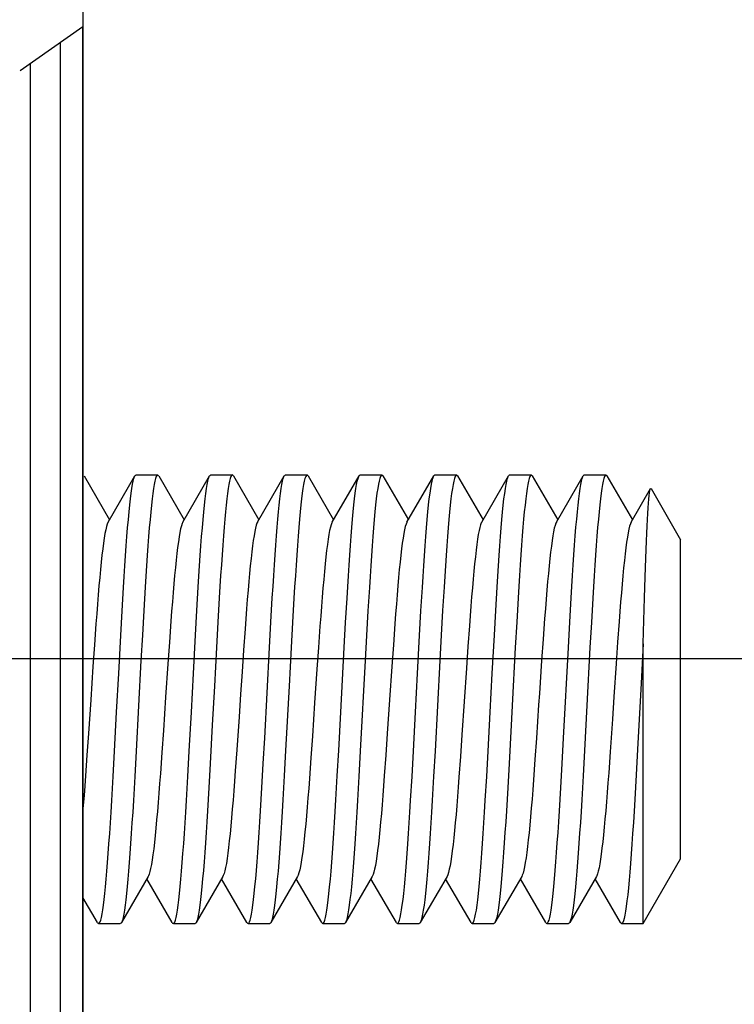
# Model space of a CAD drawing. Extents: x 3316 to 7223, y 5188 to 14950.
# Drawn here: x 5319 to 5329, y 12981 to 12994 of the extents above; entities that cross this region are included whole.
import ezdxf

# ---------------------------------------------------------------- set-up
doc = ezdxf.new("R2010")
doc.units = 0
doc.header["$LTSCALE"] = 20
doc.header["$MEASUREMENT"] = 0
doc.layers.get('0').update_dxf_attribs({"linetype": 'CONTINUOUS'})

# ---------------------------------------------------------------- blocks, each defined once
blk = doc.blocks.new('kåpa')
blk.add_line((-1363.705, -67.555), (249.284, -67.555))

msp = doc.modelspace()

# ---------------------------------------------------------------- linework, layer by layer
for p, q in [((5320.057, 12329.501), (5320.057, 13081.893)), ((5319.213, 12993.572), (5320.053, 12994.16)), ((5320.056, 12782.812), (5320.053, 12994.16)), ((5319.755, 12782.274), (5319.753, 12993.95)), ((5319.355, 12781.556), (5319.352, 12993.669)), ((5320.068, 12988.138), (5320.409, 12987.55)), ((5320.391, 12987.519), (5320.75, 12988.138)), ((5320.719, 12988.026), (5320.728, 12988.07)), ((5320.728, 12988.07), (5320.737, 12988.105)), ((5320.737, 12988.105), (5320.746, 12988.13)), ((5320.746, 12988.13), (5320.75, 12988.138)), ((5320.75, 12988.138), (5320.755, 12988.146)), ((5320.755, 12988.146), (5320.765, 12988.151)), ((5320.765, 12988.151), (5321.055, 12988.151)), ((5321.018, 12988.068), (5321.008, 12988.023)), ((5321.027, 12988.104), (5321.018, 12988.068)), ((5321.036, 12988.129), (5321.027, 12988.104)), ((5321.045, 12988.145), (5321.036, 12988.129)), ((5321.055, 12988.151), (5321.045, 12988.145)), ((5321.064, 12988.146), (5321.055, 12988.151)), ((5321.07, 12988.138), (5321.064, 12988.146)), ((5321.07, 12988.138), (5321.411, 12987.55)), ((5321.392, 12987.519), (5321.752, 12988.138)), ((5321.72, 12988.023), (5321.729, 12988.068)), ((5321.729, 12988.068), (5321.738, 12988.104)), ((5321.738, 12988.104), (5321.747, 12988.129)), ((5321.747, 12988.129), (5321.752, 12988.138)), ((5321.752, 12988.138), (5321.757, 12988.145)), ((5321.757, 12988.145), (5321.766, 12988.151)), ((5321.766, 12988.151), (5322.057, 12988.151)), ((5322.019, 12988.068), (5322.01, 12988.023)), ((5322.029, 12988.104), (5322.019, 12988.068)), ((5322.038, 12988.13), (5322.029, 12988.104)), ((5322.047, 12988.145), (5322.038, 12988.13)), ((5322.057, 12988.151), (5322.047, 12988.145)), ((5322.066, 12988.145), (5322.057, 12988.151)), ((5322.071, 12988.138), (5322.066, 12988.145)), ((5322.071, 12988.138), (5322.412, 12987.55)), ((5322.394, 12987.519), (5322.753, 12988.138)), ((5322.721, 12988.023), (5322.731, 12988.068)), ((5322.731, 12988.068), (5322.74, 12988.104)), ((5322.74, 12988.104), (5322.749, 12988.13)), ((5322.749, 12988.13), (5322.753, 12988.138)), ((5322.753, 12988.138), (5322.759, 12988.145)), ((5322.759, 12988.145), (5322.768, 12988.151)), ((5322.768, 12988.151), (5323.058, 12988.151)), ((5323.021, 12988.07), (5323.012, 12988.025)), ((5323.03, 12988.105), (5323.021, 12988.07)), ((5323.04, 12988.13), (5323.03, 12988.105)), ((5323.049, 12988.146), (5323.04, 12988.13)), ((5323.058, 12988.151), (5323.049, 12988.146)), ((5323.068, 12988.145), (5323.058, 12988.151)), ((5323.073, 12988.138), (5323.068, 12988.145)), ((5323.073, 12988.138), (5323.414, 12987.55)), ((5323.396, 12987.519), (5323.755, 12988.138)), ((5323.723, 12988.025), (5323.732, 12988.07)), ((5323.732, 12988.07), (5323.742, 12988.105)), ((5323.742, 12988.105), (5323.751, 12988.13)), ((5323.751, 12988.13), (5323.755, 12988.138)), ((5323.755, 12988.138), (5323.76, 12988.146)), ((5323.76, 12988.146), (5323.77, 12988.151)), ((5323.77, 12988.151), (5324.06, 12988.151)), ((5324.023, 12988.07), (5324.014, 12988.026)), ((5324.032, 12988.105), (5324.023, 12988.07)), ((5324.041, 12988.13), (5324.032, 12988.105)), ((5324.051, 12988.146), (5324.041, 12988.13)), ((5324.06, 12988.151), (5324.051, 12988.146)), ((5324.069, 12988.146), (5324.06, 12988.151)), ((5324.074, 12988.138), (5324.069, 12988.146)), ((5324.074, 12988.138), (5324.416, 12987.55)), ((5324.397, 12987.519), (5324.757, 12988.138)), ((5324.725, 12988.026), (5324.734, 12988.07)), ((5324.734, 12988.07), (5324.743, 12988.105)), ((5324.743, 12988.105), (5324.753, 12988.13)), ((5324.753, 12988.13), (5324.757, 12988.138)), ((5324.757, 12988.138), (5324.762, 12988.146)), ((5324.762, 12988.146), (5324.771, 12988.151)), ((5324.771, 12988.151), (5325.061, 12988.151)), ((5325.024, 12988.068), (5325.015, 12988.023)), ((5325.033, 12988.104), (5325.024, 12988.068)), ((5325.043, 12988.13), (5325.033, 12988.104)), ((5325.052, 12988.145), (5325.043, 12988.13)), ((5325.061, 12988.151), (5325.052, 12988.145)), ((5325.071, 12988.146), (5325.061, 12988.151)), ((5325.076, 12988.138), (5325.071, 12988.146)), ((5325.076, 12988.138), (5325.417, 12987.55)), ((5325.399, 12987.519), (5325.758, 12988.138)), ((5325.726, 12988.023), (5325.735, 12988.068)), ((5325.735, 12988.068), (5325.745, 12988.104)), ((5325.745, 12988.104), (5325.754, 12988.13)), ((5325.754, 12988.13), (5325.758, 12988.138)), ((5325.758, 12988.138), (5325.763, 12988.145)), ((5325.763, 12988.145), (5325.773, 12988.151)), ((5325.773, 12988.151), (5326.063, 12988.151)), ((5326.026, 12988.068), (5326.017, 12988.023)), ((5326.035, 12988.104), (5326.026, 12988.068)), ((5326.044, 12988.13), (5326.035, 12988.104)), ((5326.054, 12988.145), (5326.044, 12988.13)), ((5326.063, 12988.151), (5326.054, 12988.145)), ((5326.073, 12988.145), (5326.063, 12988.151)), ((5326.078, 12988.138), (5326.073, 12988.145)), ((5326.078, 12988.138), (5326.419, 12987.55)), ((5326.4, 12987.519), (5326.76, 12988.138)), ((5326.728, 12988.023), (5326.737, 12988.068)), ((5326.737, 12988.068), (5326.746, 12988.104)), ((5326.746, 12988.104), (5326.756, 12988.13)), ((5326.756, 12988.13), (5326.76, 12988.138)), ((5326.76, 12988.138), (5326.765, 12988.145)), ((5326.765, 12988.145), (5326.774, 12988.151)), ((5326.774, 12988.151), (5327.065, 12988.151)), ((5327.028, 12988.07), (5327.018, 12988.025)), ((5327.037, 12988.105), (5327.028, 12988.07)), ((5327.046, 12988.13), (5327.037, 12988.105)), ((5327.056, 12988.146), (5327.046, 12988.13)), ((5327.065, 12988.151), (5327.056, 12988.146)), ((5327.074, 12988.145), (5327.065, 12988.151)), ((5327.079, 12988.138), (5327.074, 12988.145)), ((5327.079, 12988.138), (5327.42, 12987.55)), ((5320.7, 12987.907), (5320.709, 12987.971)), ((5320.709, 12987.971), (5320.719, 12988.026)), ((5320.999, 12987.968), (5320.99, 12987.904)), ((5321.008, 12988.023), (5320.999, 12987.968)), ((5321.701, 12987.904), (5321.711, 12987.968)), ((5321.711, 12987.968), (5321.72, 12988.023)), ((5322.001, 12987.968), (5321.992, 12987.904)), ((5322.01, 12988.023), (5322.001, 12987.968)), ((5322.703, 12987.904), (5322.712, 12987.968)), ((5322.712, 12987.968), (5322.721, 12988.023)), ((5323.003, 12987.971), (5322.994, 12987.906)), ((5323.012, 12988.025), (5323.003, 12987.971)), ((5323.705, 12987.906), (5323.714, 12987.971)), ((5323.714, 12987.971), (5323.723, 12988.025)), ((5324.005, 12987.971), (5323.995, 12987.907)), ((5324.014, 12988.026), (5324.005, 12987.971)), ((5324.707, 12987.907), (5324.716, 12987.971)), ((5324.716, 12987.971), (5324.725, 12988.026)), ((5325.006, 12987.968), (5324.996, 12987.904)), ((5325.015, 12988.023), (5325.006, 12987.968)), ((5325.708, 12987.904), (5325.717, 12987.968)), ((5325.717, 12987.968), (5325.726, 12988.023)), ((5326.007, 12987.968), (5325.998, 12987.904)), ((5326.017, 12988.023), (5326.007, 12987.968)), ((5326.709, 12987.904), (5326.719, 12987.968)), ((5326.719, 12987.968), (5326.728, 12988.023)), ((5327.009, 12987.971), (5327, 12987.907)), ((5327.018, 12988.025), (5327.009, 12987.971)), ((5327.402, 12987.519), (5327.663, 12987.968)), ((5327.65, 12987.911), (5327.655, 12987.94)), ((5327.655, 12987.94), (5327.659, 12987.959)), ((5327.659, 12987.959), (5327.663, 12987.968)), ((5327.663, 12987.968), (5327.664, 12987.97)), ((5327.664, 12987.97), (5327.669, 12987.971)), ((5327.669, 12987.971), (5327.671, 12987.968)), ((5327.671, 12987.968), (5328.066, 12987.283)), ((5320.681, 12987.749), (5320.691, 12987.833)), ((5320.691, 12987.833), (5320.7, 12987.907)), ((5320.981, 12987.83), (5320.971, 12987.747)), ((5320.99, 12987.904), (5320.981, 12987.83)), ((5321.683, 12987.747), (5321.692, 12987.83)), ((5321.692, 12987.83), (5321.701, 12987.904)), ((5321.982, 12987.83), (5321.973, 12987.748)), ((5321.992, 12987.904), (5321.982, 12987.83)), ((5322.684, 12987.748), (5322.694, 12987.83)), ((5322.694, 12987.83), (5322.703, 12987.904)), ((5322.984, 12987.833), (5322.975, 12987.75)), ((5322.994, 12987.906), (5322.984, 12987.833)), ((5323.686, 12987.75), (5323.696, 12987.833)), ((5323.696, 12987.833), (5323.705, 12987.906)), ((5323.986, 12987.833), (5323.977, 12987.749)), ((5323.995, 12987.907), (5323.986, 12987.833)), ((5324.688, 12987.749), (5324.697, 12987.833)), ((5324.697, 12987.833), (5324.707, 12987.907)), ((5324.987, 12987.83), (5324.978, 12987.747)), ((5324.996, 12987.904), (5324.987, 12987.83)), ((5325.689, 12987.747), (5325.698, 12987.83)), ((5325.698, 12987.83), (5325.708, 12987.904)), ((5325.989, 12987.83), (5325.98, 12987.748)), ((5325.998, 12987.904), (5325.989, 12987.83)), ((5326.691, 12987.748), (5326.7, 12987.83)), ((5326.7, 12987.83), (5326.709, 12987.904)), ((5326.991, 12987.833), (5326.982, 12987.75)), ((5327, 12987.907), (5326.991, 12987.833)), ((5327.637, 12987.773), (5327.642, 12987.828)), ((5327.642, 12987.828), (5327.646, 12987.874)), ((5327.646, 12987.874), (5327.65, 12987.911)), ((5320.672, 12987.656), (5320.681, 12987.749)), ((5320.971, 12987.747), (5320.962, 12987.654)), ((5321.673, 12987.654), (5321.683, 12987.747)), ((5321.973, 12987.748), (5321.964, 12987.657)), ((5322.675, 12987.657), (5322.684, 12987.748)), ((5322.975, 12987.75), (5322.966, 12987.658)), ((5323.677, 12987.658), (5323.686, 12987.75)), ((5323.977, 12987.749), (5323.967, 12987.656)), ((5324.678, 12987.656), (5324.688, 12987.749)), ((5324.978, 12987.747), (5324.969, 12987.654)), ((5325.68, 12987.654), (5325.689, 12987.747)), ((5325.98, 12987.748), (5325.97, 12987.657)), ((5326.682, 12987.657), (5326.691, 12987.748)), ((5326.982, 12987.75), (5326.972, 12987.658)), ((5327.628, 12987.636), (5327.633, 12987.709)), ((5327.633, 12987.709), (5327.637, 12987.773)), ((5320.653, 12987.444), (5320.663, 12987.554)), ((5320.663, 12987.554), (5320.672, 12987.656)), ((5320.953, 12987.553), (5320.943, 12987.443)), ((5320.962, 12987.654), (5320.953, 12987.553)), ((5321.655, 12987.443), (5321.664, 12987.553)), ((5321.664, 12987.553), (5321.673, 12987.654)), ((5321.955, 12987.557), (5321.946, 12987.45)), ((5321.964, 12987.657), (5321.955, 12987.557)), ((5322.657, 12987.45), (5322.666, 12987.557)), ((5322.666, 12987.557), (5322.675, 12987.657)), ((5322.956, 12987.557), (5322.947, 12987.448)), ((5322.966, 12987.658), (5322.956, 12987.557)), ((5323.658, 12987.448), (5323.668, 12987.557)), ((5323.668, 12987.557), (5323.677, 12987.658)), ((5323.958, 12987.554), (5323.948, 12987.444)), ((5323.967, 12987.656), (5323.958, 12987.554)), ((5324.66, 12987.444), (5324.669, 12987.554)), ((5324.669, 12987.554), (5324.678, 12987.656)), ((5324.959, 12987.553), (5324.95, 12987.443)), ((5324.969, 12987.654), (5324.959, 12987.553)), ((5325.661, 12987.443), (5325.67, 12987.553)), ((5325.67, 12987.553), (5325.68, 12987.654)), ((5325.961, 12987.557), (5325.952, 12987.45)), ((5325.97, 12987.657), (5325.961, 12987.557)), ((5326.663, 12987.45), (5326.673, 12987.557)), ((5326.673, 12987.557), (5326.682, 12987.657)), ((5326.963, 12987.557), (5326.953, 12987.448)), ((5326.972, 12987.658), (5326.963, 12987.557)), ((5327.619, 12987.466), (5327.624, 12987.555)), ((5327.624, 12987.555), (5327.628, 12987.636)), ((5320.359, 12987.417), (5320.349, 12987.366)), ((5320.369, 12987.459), (5320.359, 12987.417)), ((5320.379, 12987.492), (5320.369, 12987.459)), ((5320.389, 12987.516), (5320.379, 12987.492)), ((5320.391, 12987.519), (5320.389, 12987.516)), ((5320.644, 12987.326), (5320.653, 12987.444)), ((5320.943, 12987.443), (5320.934, 12987.326)), ((5321.363, 12987.428), (5321.353, 12987.38)), ((5321.373, 12987.468), (5321.363, 12987.428)), ((5321.383, 12987.499), (5321.373, 12987.468)), ((5321.392, 12987.519), (5321.383, 12987.499)), ((5321.645, 12987.326), (5321.655, 12987.443)), ((5321.946, 12987.45), (5321.936, 12987.335)), ((5322.367, 12987.439), (5322.357, 12987.393)), ((5322.377, 12987.477), (5322.367, 12987.439)), ((5322.387, 12987.505), (5322.377, 12987.477)), ((5322.394, 12987.519), (5322.387, 12987.505)), ((5322.648, 12987.335), (5322.657, 12987.45)), ((5322.947, 12987.448), (5322.938, 12987.331)), ((5323.361, 12987.405), (5323.351, 12987.352)), ((5323.371, 12987.45), (5323.361, 12987.405)), ((5323.381, 12987.485), (5323.371, 12987.45)), ((5323.391, 12987.511), (5323.381, 12987.485)), ((5323.396, 12987.519), (5323.391, 12987.511)), ((5323.649, 12987.331), (5323.658, 12987.448)), ((5323.948, 12987.444), (5323.939, 12987.326)), ((5324.365, 12987.417), (5324.355, 12987.366)), ((5324.375, 12987.459), (5324.365, 12987.417)), ((5324.385, 12987.492), (5324.375, 12987.459)), ((5324.395, 12987.516), (5324.385, 12987.492)), ((5324.397, 12987.519), (5324.395, 12987.516)), ((5324.65, 12987.326), (5324.66, 12987.444)), ((5324.95, 12987.443), (5324.941, 12987.326)), ((5325.364, 12987.405), (5325.354, 12987.352)), ((5325.374, 12987.449), (5325.364, 12987.405)), ((5325.384, 12987.484), (5325.374, 12987.449)), ((5325.394, 12987.51), (5325.384, 12987.484)), ((5325.399, 12987.519), (5325.394, 12987.51)), ((5325.652, 12987.326), (5325.661, 12987.443)), ((5325.952, 12987.45), (5325.943, 12987.335)), ((5326.373, 12987.437), (5326.363, 12987.391)), ((5326.383, 12987.475), (5326.373, 12987.437)), ((5326.393, 12987.504), (5326.383, 12987.475)), ((5326.4, 12987.519), (5326.393, 12987.504)), ((5326.654, 12987.335), (5326.663, 12987.45)), ((5326.953, 12987.448), (5326.944, 12987.331)), ((5327.372, 12987.425), (5327.362, 12987.376)), ((5327.382, 12987.465), (5327.372, 12987.425)), ((5327.392, 12987.496), (5327.382, 12987.465)), ((5327.402, 12987.519), (5327.392, 12987.496)), ((5327.615, 12987.369), (5327.619, 12987.466)), ((5320.339, 12987.306), (5320.329, 12987.238)), ((5320.349, 12987.366), (5320.339, 12987.306)), ((5320.634, 12987.201), (5320.644, 12987.326)), ((5320.934, 12987.326), (5320.925, 12987.202)), ((5321.343, 12987.322), (5321.333, 12987.256)), ((5321.353, 12987.38), (5321.343, 12987.322)), ((5321.636, 12987.202), (5321.645, 12987.326)), ((5321.936, 12987.335), (5321.927, 12987.212)), ((5322.337, 12987.273), (5322.327, 12987.2)), ((5322.347, 12987.337), (5322.337, 12987.273)), ((5322.357, 12987.393), (5322.347, 12987.337)), ((5322.638, 12987.212), (5322.648, 12987.335)), ((5322.938, 12987.331), (5322.928, 12987.207)), ((5323.341, 12987.29), (5323.331, 12987.219)), ((5323.351, 12987.352), (5323.341, 12987.29)), ((5323.64, 12987.207), (5323.649, 12987.331)), ((5323.939, 12987.326), (5323.93, 12987.201)), ((5324.345, 12987.306), (5324.335, 12987.238)), ((5324.355, 12987.366), (5324.345, 12987.306)), ((5324.641, 12987.201), (5324.65, 12987.326)), ((5324.941, 12987.326), (5324.931, 12987.202)), ((5325.344, 12987.29), (5325.334, 12987.22)), ((5325.354, 12987.352), (5325.344, 12987.29)), ((5325.643, 12987.202), (5325.652, 12987.326)), ((5325.943, 12987.335), (5325.934, 12987.212)), ((5326.343, 12987.271), (5326.333, 12987.198)), ((5326.353, 12987.335), (5326.343, 12987.271)), ((5326.363, 12987.391), (5326.353, 12987.335)), ((5326.645, 12987.212), (5326.654, 12987.335)), ((5326.944, 12987.331), (5326.935, 12987.207)), ((5327.352, 12987.318), (5327.342, 12987.251)), ((5327.362, 12987.376), (5327.352, 12987.318)), ((5327.61, 12987.264), (5327.615, 12987.369)), ((5328.066, 12983.008), (5328.066, 12987.283)), ((5320.319, 12987.161), (5320.309, 12987.076)), ((5320.329, 12987.238), (5320.319, 12987.161)), ((5320.625, 12987.069), (5320.634, 12987.201)), ((5320.925, 12987.202), (5320.915, 12987.071)), ((5321.323, 12987.181), (5321.313, 12987.098)), ((5321.333, 12987.256), (5321.323, 12987.181)), ((5321.627, 12987.071), (5321.636, 12987.202)), ((5321.927, 12987.212), (5321.918, 12987.083)), ((5322.327, 12987.2), (5322.317, 12987.119)), ((5322.629, 12987.083), (5322.638, 12987.212)), ((5322.928, 12987.207), (5322.919, 12987.077)), ((5323.321, 12987.14), (5323.311, 12987.054)), ((5323.331, 12987.219), (5323.321, 12987.14)), ((5323.63, 12987.077), (5323.64, 12987.207)), ((5323.93, 12987.201), (5323.92, 12987.069)), ((5324.325, 12987.161), (5324.315, 12987.076)), ((5324.335, 12987.238), (5324.325, 12987.161)), ((5324.632, 12987.069), (5324.641, 12987.201)), ((5324.931, 12987.202), (5324.922, 12987.071)), ((5325.324, 12987.142), (5325.314, 12987.056)), ((5325.334, 12987.22), (5325.324, 12987.142)), ((5325.633, 12987.071), (5325.643, 12987.202)), ((5325.934, 12987.212), (5325.924, 12987.083)), ((5326.333, 12987.198), (5326.323, 12987.118)), ((5326.636, 12987.083), (5326.645, 12987.212)), ((5326.935, 12987.207), (5326.926, 12987.077)), ((5327.332, 12987.176), (5327.322, 12987.093)), ((5327.342, 12987.251), (5327.332, 12987.176)), ((5327.601, 12987.035), (5327.61, 12987.264)), ((5320.309, 12987.076), (5320.299, 12986.984)), ((5320.616, 12986.932), (5320.625, 12987.069)), ((5320.915, 12987.071), (5320.906, 12986.935)), ((5321.303, 12987.008), (5321.293, 12986.91)), ((5321.313, 12987.098), (5321.303, 12987.008)), ((5321.618, 12986.935), (5321.627, 12987.071)), ((5321.918, 12987.083), (5321.909, 12986.947)), ((5322.307, 12987.031), (5322.297, 12986.935)), ((5322.317, 12987.119), (5322.307, 12987.031)), ((5322.62, 12986.947), (5322.629, 12987.083)), ((5322.919, 12987.077), (5322.91, 12986.941)), ((5323.311, 12987.054), (5323.301, 12986.959)), ((5323.621, 12986.941), (5323.63, 12987.077)), ((5323.92, 12987.069), (5323.911, 12986.932)), ((5324.315, 12987.076), (5324.305, 12986.984)), ((5324.622, 12986.932), (5324.632, 12987.069)), ((5324.922, 12987.071), (5324.913, 12986.935)), ((5325.314, 12987.056), (5325.304, 12986.962)), ((5325.624, 12986.935), (5325.633, 12987.071)), ((5325.924, 12987.083), (5325.915, 12986.947)), ((5326.313, 12987.03), (5326.303, 12986.934)), ((5326.323, 12987.118), (5326.313, 12987.03)), ((5326.627, 12986.947), (5326.636, 12987.083)), ((5326.926, 12987.077), (5326.916, 12986.941)), ((5327.322, 12987.093), (5327.312, 12987.003)), ((5327.592, 12986.782), (5327.601, 12987.035)), ((5320.289, 12986.884), (5320.279, 12986.777)), ((5320.299, 12986.984), (5320.289, 12986.884)), ((5320.607, 12986.79), (5320.616, 12986.932)), ((5320.906, 12986.935), (5320.897, 12986.794)), ((5321.293, 12986.91), (5321.283, 12986.805)), ((5321.608, 12986.794), (5321.618, 12986.935)), ((5321.909, 12986.947), (5321.9, 12986.806)), ((5322.297, 12986.935), (5322.287, 12986.832)), ((5322.611, 12986.806), (5322.62, 12986.947)), ((5322.91, 12986.941), (5322.901, 12986.8)), ((5323.301, 12986.959), (5323.291, 12986.858)), ((5323.612, 12986.8), (5323.621, 12986.941)), ((5323.911, 12986.932), (5323.902, 12986.79)), ((5324.295, 12986.884), (5324.285, 12986.777)), ((5324.305, 12986.984), (5324.295, 12986.884)), ((5324.613, 12986.79), (5324.622, 12986.932)), ((5324.913, 12986.935), (5324.904, 12986.794)), ((5325.304, 12986.962), (5325.294, 12986.861)), ((5325.615, 12986.794), (5325.624, 12986.935)), ((5325.915, 12986.947), (5325.906, 12986.806)), ((5326.303, 12986.934), (5326.293, 12986.831)), ((5326.617, 12986.806), (5326.627, 12986.947)), ((5326.916, 12986.941), (5326.907, 12986.8)), ((5327.302, 12986.905), (5327.292, 12986.801)), ((5327.312, 12987.003), (5327.302, 12986.905)), ((5320.279, 12986.777), (5320.268, 12986.664)), ((5320.597, 12986.642), (5320.607, 12986.79)), ((5320.897, 12986.794), (5320.888, 12986.647)), ((5321.283, 12986.805), (5321.273, 12986.693)), ((5321.599, 12986.647), (5321.608, 12986.794)), ((5321.9, 12986.806), (5321.89, 12986.658)), ((5322.287, 12986.832), (5322.277, 12986.722)), ((5322.602, 12986.658), (5322.611, 12986.806)), ((5322.901, 12986.8), (5322.892, 12986.652)), ((5323.281, 12986.75), (5323.271, 12986.635)), ((5323.291, 12986.858), (5323.281, 12986.75)), ((5323.603, 12986.652), (5323.612, 12986.8)), ((5323.902, 12986.79), (5323.893, 12986.642)), ((5324.285, 12986.777), (5324.275, 12986.664)), ((5324.604, 12986.642), (5324.613, 12986.79)), ((5324.904, 12986.794), (5324.895, 12986.647)), ((5325.284, 12986.754), (5325.274, 12986.64)), ((5325.294, 12986.861), (5325.284, 12986.754)), ((5325.606, 12986.647), (5325.615, 12986.794)), ((5325.906, 12986.806), (5325.897, 12986.658)), ((5326.293, 12986.831), (5326.283, 12986.722)), ((5326.608, 12986.658), (5326.617, 12986.806)), ((5326.907, 12986.8), (5326.898, 12986.652)), ((5327.292, 12986.801), (5327.282, 12986.689)), ((5327.583, 12986.505), (5327.592, 12986.782)), ((5320.268, 12986.664), (5320.258, 12986.545)), ((5320.579, 12986.329), (5320.597, 12986.642)), ((5320.888, 12986.647), (5320.87, 12986.336)), ((5321.273, 12986.693), (5321.263, 12986.576)), ((5321.581, 12986.336), (5321.599, 12986.647)), ((5321.89, 12986.658), (5321.881, 12986.503)), ((5322.277, 12986.722), (5322.267, 12986.606)), ((5322.592, 12986.503), (5322.602, 12986.658)), ((5322.892, 12986.652), (5322.882, 12986.498)), ((5323.271, 12986.635), (5323.261, 12986.515)), ((5323.594, 12986.498), (5323.603, 12986.652)), ((5323.893, 12986.642), (5323.874, 12986.329)), ((5324.275, 12986.664), (5324.265, 12986.545)), ((5324.585, 12986.329), (5324.604, 12986.642)), ((5324.895, 12986.647), (5324.876, 12986.336)), ((5325.274, 12986.64), (5325.264, 12986.52)), ((5325.587, 12986.336), (5325.606, 12986.647)), ((5325.897, 12986.658), (5325.887, 12986.503)), ((5326.283, 12986.722), (5326.273, 12986.606)), ((5326.599, 12986.503), (5326.608, 12986.658)), ((5326.898, 12986.652), (5326.889, 12986.498)), ((5327.282, 12986.689), (5327.272, 12986.572)), ((5320.258, 12986.545), (5320.248, 12986.421)), ((5321.263, 12986.576), (5321.253, 12986.452)), ((5321.881, 12986.503), (5321.862, 12986.18)), ((5322.257, 12986.484), (5322.247, 12986.356)), ((5322.267, 12986.606), (5322.257, 12986.484)), ((5322.574, 12986.18), (5322.592, 12986.503)), ((5322.882, 12986.498), (5322.864, 12986.176)), ((5323.261, 12986.515), (5323.251, 12986.389)), ((5323.575, 12986.176), (5323.594, 12986.498)), ((5324.265, 12986.545), (5324.255, 12986.421)), ((5325.264, 12986.52), (5325.255, 12986.395)), ((5325.887, 12986.503), (5325.869, 12986.18)), ((5326.263, 12986.485), (5326.253, 12986.359)), ((5326.273, 12986.606), (5326.263, 12986.485)), ((5326.58, 12986.18), (5326.599, 12986.503)), ((5326.889, 12986.498), (5326.87, 12986.176)), ((5327.272, 12986.572), (5327.262, 12986.45)), ((5327.57, 12986.05), (5327.583, 12986.505)), ((5320.248, 12986.421), (5320.238, 12986.291)), ((5321.253, 12986.452), (5321.242, 12986.324)), ((5322.247, 12986.356), (5322.237, 12986.224)), ((5323.251, 12986.389), (5323.241, 12986.258)), ((5324.255, 12986.421), (5324.245, 12986.291)), ((5325.255, 12986.395), (5325.245, 12986.265)), ((5326.253, 12986.359), (5326.243, 12986.227)), ((5327.262, 12986.45), (5327.252, 12986.322)), ((5320.238, 12986.291), (5320.228, 12986.157)), ((5320.56, 12986.002), (5320.579, 12986.329)), ((5320.87, 12986.336), (5320.851, 12986.006)), ((5321.242, 12986.324), (5321.232, 12986.191)), ((5321.562, 12986.006), (5321.581, 12986.336)), ((5322.237, 12986.224), (5322.227, 12986.088)), ((5323.241, 12986.258), (5323.231, 12986.123)), ((5323.874, 12986.329), (5323.856, 12986.002)), ((5324.245, 12986.291), (5324.235, 12986.157)), ((5324.567, 12986.002), (5324.585, 12986.329)), ((5324.876, 12986.336), (5324.857, 12986.006)), ((5325.245, 12986.265), (5325.235, 12986.131)), ((5325.569, 12986.006), (5325.587, 12986.336)), ((5326.243, 12986.227), (5326.223, 12985.953)), ((5327.252, 12986.322), (5327.242, 12986.189)), ((5320.228, 12986.157), (5320.208, 12985.877)), ((5321.232, 12986.191), (5321.212, 12985.912)), ((5321.862, 12986.18), (5321.843, 12985.841)), ((5322.227, 12986.088), (5322.206, 12985.805)), ((5322.555, 12985.841), (5322.574, 12986.18)), ((5322.864, 12986.176), (5322.845, 12985.838)), ((5323.231, 12986.123), (5323.211, 12985.841)), ((5323.556, 12985.838), (5323.575, 12986.176)), ((5324.235, 12986.157), (5324.215, 12985.877)), ((5325.235, 12986.131), (5325.215, 12985.851)), ((5325.869, 12986.18), (5325.85, 12985.841)), ((5326.561, 12985.841), (5326.58, 12986.18)), ((5326.87, 12986.176), (5326.851, 12985.838)), ((5327.242, 12986.189), (5327.222, 12985.912)), ((5320.533, 12985.492), (5320.56, 12986.002)), ((5320.851, 12986.006), (5320.832, 12985.665)), ((5321.534, 12985.492), (5321.562, 12986.006)), ((5323.856, 12986.002), (5323.837, 12985.664)), ((5324.539, 12985.493), (5324.567, 12986.002)), ((5324.857, 12986.006), (5324.839, 12985.665)), ((5325.541, 12985.492), (5325.569, 12986.006)), ((5326.223, 12985.953), (5326.203, 12985.665)), ((5327.566, 12985.89), (5327.57, 12986.05)), ((5320.208, 12985.877), (5320.188, 12985.585)), ((5321.212, 12985.912), (5321.192, 12985.622)), ((5321.843, 12985.841), (5321.816, 12985.32)), ((5322.49, 12984.626), (5322.555, 12985.841)), ((5322.845, 12985.838), (5322.817, 12985.319)), ((5323.211, 12985.841), (5323.191, 12985.548)), ((5323.51, 12984.973), (5323.556, 12985.838)), ((5324.215, 12985.877), (5324.195, 12985.585)), ((5325.215, 12985.851), (5325.195, 12985.561)), ((5325.85, 12985.841), (5325.822, 12985.32)), ((5326.496, 12984.626), (5326.561, 12985.841)), ((5326.851, 12985.838), (5326.824, 12985.319)), ((5327.222, 12985.912), (5327.202, 12985.624)), ((5327.566, 12985.89), (5327.537, 12985.362)), ((5327.566, 12982.141), (5327.566, 12985.89)), ((5322.206, 12985.805), (5322.186, 12985.511)), ((5320.188, 12985.585), (5320.158, 12985.136)), ((5320.832, 12985.665), (5320.767, 12984.452)), ((5321.192, 12985.622), (5321.162, 12985.174)), ((5323.837, 12985.664), (5323.772, 12984.452)), ((5324.195, 12985.585), (5324.165, 12985.136)), ((5324.839, 12985.665), (5324.774, 12984.452)), ((5325.195, 12985.561), (5325.165, 12985.114)), ((5326.203, 12985.665), (5326.173, 12985.221)), ((5327.202, 12985.624), (5327.172, 12985.178)), ((5320.505, 12984.972), (5320.533, 12985.492)), ((5321.507, 12984.972), (5321.534, 12985.492)), ((5322.186, 12985.511), (5322.166, 12985.212)), ((5323.191, 12985.548), (5323.16, 12985.099)), ((5324.512, 12984.972), (5324.539, 12985.493)), ((5325.513, 12984.972), (5325.541, 12985.492)), ((5321.816, 12985.32), (5321.788, 12984.799)), ((5322.817, 12985.319), (5322.771, 12984.457)), ((5325.822, 12985.32), (5325.794, 12984.799)), ((5326.824, 12985.319), (5326.777, 12984.457)), ((5327.537, 12985.362), (5327.49, 12984.474)), ((5321.162, 12985.174), (5321.132, 12984.725)), ((5322.166, 12985.212), (5322.156, 12985.061)), ((5326.173, 12985.221), (5326.163, 12985.071)), ((5327.172, 12985.178), (5327.152, 12984.879)), ((5320.158, 12985.136), (5320.128, 12984.688)), ((5322.156, 12985.061), (5322.146, 12984.911)), ((5323.16, 12985.099), (5323.13, 12984.651)), ((5324.165, 12985.136), (5324.134, 12984.688)), ((5325.165, 12985.114), (5325.135, 12984.668)), ((5326.163, 12985.071), (5326.133, 12984.626)), ((5320.477, 12984.452), (5320.505, 12984.972)), ((5321.479, 12984.452), (5321.507, 12984.972)), ((5322.146, 12984.911), (5322.116, 12984.469)), ((5323.482, 12984.457), (5323.51, 12984.973)), ((5324.484, 12984.452), (5324.512, 12984.972)), ((5325.485, 12984.452), (5325.513, 12984.972)), ((5321.788, 12984.799), (5321.76, 12984.286)), ((5325.794, 12984.799), (5325.767, 12984.286)), ((5327.152, 12984.879), (5327.122, 12984.44)), ((5320.128, 12984.688), (5320.108, 12984.397)), ((5321.132, 12984.725), (5321.112, 12984.433)), ((5323.13, 12984.651), (5323.11, 12984.361)), ((5324.134, 12984.688), (5324.114, 12984.397)), ((5325.135, 12984.668), (5325.115, 12984.379)), ((5322.471, 12984.286), (5322.49, 12984.626)), ((5326.133, 12984.626), (5326.113, 12984.339)), ((5326.478, 12984.286), (5326.496, 12984.626)), ((5320.108, 12984.397), (5320.088, 12984.118)), ((5320.458, 12984.113), (5320.477, 12984.452)), ((5320.767, 12984.452), (5320.749, 12984.113)), ((5321.112, 12984.433), (5321.092, 12984.152)), ((5321.46, 12984.113), (5321.479, 12984.452)), ((5322.116, 12984.469), (5322.096, 12984.186)), ((5322.771, 12984.457), (5322.752, 12984.12)), ((5323.464, 12984.12), (5323.482, 12984.457)), ((5323.772, 12984.452), (5323.754, 12984.113)), ((5324.114, 12984.397), (5324.094, 12984.118)), ((5324.465, 12984.113), (5324.484, 12984.452)), ((5324.774, 12984.452), (5324.755, 12984.113)), ((5325.115, 12984.379), (5325.095, 12984.102)), ((5325.466, 12984.113), (5325.485, 12984.452)), ((5326.777, 12984.457), (5326.759, 12984.12)), ((5327.122, 12984.44), (5327.102, 12984.16)), ((5327.49, 12984.474), (5327.471, 12984.131)), ((5321.76, 12984.286), (5321.742, 12983.96)), ((5322.453, 12983.96), (5322.471, 12984.286)), ((5323.11, 12984.361), (5323.09, 12984.084)), ((5325.767, 12984.286), (5325.748, 12983.96)), ((5326.113, 12984.339), (5326.094, 12984.064)), ((5326.459, 12983.96), (5326.478, 12984.286)), ((5320.088, 12984.118), (5320.078, 12983.984)), ((5320.44, 12983.79), (5320.458, 12984.113)), ((5320.749, 12984.113), (5320.73, 12983.789)), ((5321.092, 12984.152), (5321.082, 12984.017)), ((5321.441, 12983.789), (5321.46, 12984.113)), ((5322.096, 12984.186), (5322.086, 12984.05)), ((5322.752, 12984.12), (5322.734, 12983.797)), ((5323.445, 12983.797), (5323.464, 12984.12)), ((5323.754, 12984.113), (5323.735, 12983.79)), ((5324.094, 12984.118), (5324.084, 12983.984)), ((5324.446, 12983.79), (5324.465, 12984.113)), ((5324.755, 12984.113), (5324.736, 12983.789)), ((5325.095, 12984.102), (5325.085, 12983.97)), ((5325.448, 12983.789), (5325.466, 12984.113)), ((5326.759, 12984.12), (5326.74, 12983.797)), ((5327.102, 12984.16), (5327.092, 12984.026)), ((5327.471, 12984.131), (5327.452, 12983.802)), ((5320.078, 12983.984), (5320.068, 12983.855)), ((5321.082, 12984.017), (5321.072, 12983.887)), ((5322.086, 12984.05), (5322.076, 12983.919)), ((5323.09, 12984.084), (5323.08, 12983.951)), ((5324.084, 12983.984), (5324.074, 12983.855)), ((5325.085, 12983.97), (5325.075, 12983.842)), ((5326.094, 12984.064), (5326.084, 12983.933)), ((5327.092, 12984.026), (5327.082, 12983.896)), ((5320.068, 12983.855), (5320.053, 12983.681)), ((5321.072, 12983.887), (5321.062, 12983.761)), ((5321.742, 12983.96), (5321.723, 12983.65)), ((5322.076, 12983.919), (5322.066, 12983.792)), ((5322.435, 12983.65), (5322.453, 12983.96)), ((5323.08, 12983.951), (5323.07, 12983.823)), ((5324.074, 12983.855), (5324.064, 12983.731)), ((5325.075, 12983.842), (5325.065, 12983.719)), ((5325.748, 12983.96), (5325.73, 12983.65)), ((5326.084, 12983.933), (5326.074, 12983.806)), ((5326.441, 12983.65), (5326.459, 12983.96)), ((5327.082, 12983.896), (5327.072, 12983.771)), ((5320.43, 12983.635), (5320.44, 12983.79)), ((5320.73, 12983.789), (5320.721, 12983.635)), ((5321.062, 12983.761), (5321.052, 12983.642)), ((5321.432, 12983.635), (5321.441, 12983.789)), ((5322.066, 12983.792), (5322.056, 12983.671)), ((5322.734, 12983.797), (5322.724, 12983.643)), ((5323.07, 12983.823), (5323.06, 12983.701)), ((5323.436, 12983.643), (5323.445, 12983.797)), ((5323.735, 12983.79), (5323.726, 12983.635)), ((5324.064, 12983.731), (5324.054, 12983.613)), ((5324.437, 12983.635), (5324.446, 12983.79)), ((5324.736, 12983.789), (5324.727, 12983.635)), ((5325.065, 12983.719), (5325.055, 12983.602)), ((5325.438, 12983.635), (5325.448, 12983.789)), ((5326.074, 12983.806), (5326.064, 12983.685)), ((5326.74, 12983.797), (5326.731, 12983.643)), ((5327.072, 12983.771), (5327.062, 12983.652)), ((5327.452, 12983.802), (5327.442, 12983.645)), ((5320.421, 12983.488), (5320.43, 12983.635)), ((5320.721, 12983.635), (5320.711, 12983.488)), ((5321.052, 12983.642), (5321.042, 12983.528)), ((5321.423, 12983.488), (5321.432, 12983.635)), ((5321.723, 12983.65), (5321.714, 12983.503)), ((5322.056, 12983.671), (5322.046, 12983.556)), ((5322.425, 12983.503), (5322.435, 12983.65)), ((5322.724, 12983.643), (5322.715, 12983.495)), ((5323.05, 12983.584), (5323.04, 12983.473)), ((5323.06, 12983.701), (5323.05, 12983.584)), ((5323.426, 12983.495), (5323.436, 12983.643)), ((5323.726, 12983.635), (5323.716, 12983.488)), ((5324.054, 12983.613), (5324.044, 12983.5)), ((5324.428, 12983.488), (5324.437, 12983.635)), ((5324.727, 12983.635), (5324.718, 12983.488)), ((5325.055, 12983.602), (5325.045, 12983.491)), ((5325.429, 12983.488), (5325.438, 12983.635)), ((5325.73, 12983.65), (5325.721, 12983.503)), ((5326.064, 12983.685), (5326.054, 12983.57)), ((5326.432, 12983.503), (5326.441, 12983.65)), ((5326.731, 12983.643), (5326.722, 12983.495)), ((5327.062, 12983.652), (5327.052, 12983.538)), ((5327.442, 12983.645), (5327.433, 12983.493)), ((5320.412, 12983.346), (5320.421, 12983.488)), ((5320.711, 12983.488), (5320.702, 12983.346)), ((5321.042, 12983.528), (5321.032, 12983.42)), ((5321.414, 12983.346), (5321.423, 12983.488)), ((5321.714, 12983.503), (5321.705, 12983.361)), ((5322.036, 12983.447), (5322.026, 12983.344)), ((5322.046, 12983.556), (5322.036, 12983.447)), ((5322.416, 12983.361), (5322.425, 12983.503)), ((5322.715, 12983.495), (5322.706, 12983.353)), ((5323.04, 12983.473), (5323.03, 12983.369)), ((5323.417, 12983.353), (5323.426, 12983.495)), ((5323.716, 12983.488), (5323.707, 12983.346)), ((5324.044, 12983.5), (5324.034, 12983.395)), ((5324.418, 12983.346), (5324.428, 12983.488)), ((5324.718, 12983.488), (5324.709, 12983.346)), ((5325.045, 12983.491), (5325.035, 12983.386)), ((5325.42, 12983.346), (5325.429, 12983.488)), ((5325.721, 12983.503), (5325.711, 12983.361)), ((5326.044, 12983.46), (5326.034, 12983.358)), ((5326.054, 12983.57), (5326.044, 12983.46)), ((5326.423, 12983.361), (5326.432, 12983.503)), ((5326.722, 12983.495), (5326.712, 12983.353)), ((5327.052, 12983.538), (5327.042, 12983.43)), ((5327.433, 12983.493), (5327.423, 12983.346)), ((5320.403, 12983.21), (5320.412, 12983.346)), ((5320.702, 12983.346), (5320.693, 12983.211)), ((5321.022, 12983.32), (5321.012, 12983.226)), ((5321.032, 12983.42), (5321.022, 12983.32)), ((5321.404, 12983.211), (5321.414, 12983.346)), ((5321.705, 12983.361), (5321.696, 12983.224)), ((5322.026, 12983.344), (5322.016, 12983.249)), ((5322.407, 12983.224), (5322.416, 12983.361)), ((5322.706, 12983.353), (5322.697, 12983.216)), ((5323.03, 12983.369), (5323.02, 12983.272)), ((5323.408, 12983.216), (5323.417, 12983.353)), ((5323.707, 12983.346), (5323.698, 12983.21)), ((5324.034, 12983.395), (5324.024, 12983.296)), ((5324.409, 12983.21), (5324.418, 12983.346)), ((5324.709, 12983.346), (5324.7, 12983.211)), ((5325.035, 12983.386), (5325.025, 12983.289)), ((5325.411, 12983.211), (5325.42, 12983.346)), ((5325.711, 12983.361), (5325.702, 12983.224)), ((5326.034, 12983.358), (5326.024, 12983.262)), ((5326.413, 12983.224), (5326.423, 12983.361)), ((5326.712, 12983.353), (5326.703, 12983.216)), ((5327.032, 12983.33), (5327.022, 12983.236)), ((5327.042, 12983.43), (5327.032, 12983.33)), ((5327.423, 12983.346), (5327.414, 12983.206)), ((5320.394, 12983.08), (5320.403, 12983.21)), ((5320.693, 12983.211), (5320.684, 12983.081)), ((5321.012, 12983.226), (5321.002, 12983.141)), ((5321.395, 12983.081), (5321.404, 12983.211)), ((5321.696, 12983.224), (5321.686, 12983.092)), ((5322.016, 12983.249), (5322.006, 12983.161)), ((5322.398, 12983.092), (5322.407, 12983.224)), ((5322.697, 12983.216), (5322.687, 12983.085)), ((5323.01, 12983.183), (5323, 12983.101)), ((5323.02, 12983.272), (5323.01, 12983.183)), ((5323.399, 12983.085), (5323.408, 12983.216)), ((5323.698, 12983.21), (5323.689, 12983.08)), ((5324.014, 12983.204), (5324.004, 12983.121)), ((5324.024, 12983.296), (5324.014, 12983.204)), ((5324.4, 12983.08), (5324.409, 12983.21)), ((5324.7, 12983.211), (5324.69, 12983.082)), ((5325.015, 12983.198), (5325.005, 12983.115)), ((5325.025, 12983.289), (5325.015, 12983.198)), ((5325.402, 12983.082), (5325.411, 12983.211)), ((5325.702, 12983.224), (5325.693, 12983.092)), ((5326.024, 12983.262), (5326.014, 12983.174)), ((5326.404, 12983.092), (5326.413, 12983.224)), ((5326.703, 12983.216), (5326.694, 12983.085)), ((5327.022, 12983.236), (5327.012, 12983.15)), ((5327.414, 12983.206), (5327.404, 12983.073)), ((5320.384, 12982.957), (5320.394, 12983.08)), ((5320.684, 12983.081), (5320.675, 12982.959)), ((5320.991, 12983.063), (5320.981, 12982.993)), ((5321.002, 12983.141), (5320.991, 12983.063)), ((5321.386, 12982.959), (5321.395, 12983.081)), ((5321.686, 12983.092), (5321.677, 12982.967)), ((5321.996, 12983.082), (5321.986, 12983.01)), ((5322.006, 12983.161), (5321.996, 12983.082)), ((5322.388, 12982.967), (5322.398, 12983.092)), ((5322.687, 12983.085), (5322.678, 12982.961)), ((5323, 12983.101), (5322.99, 12983.027)), ((5323.389, 12982.961), (5323.399, 12983.085)), ((5323.689, 12983.08), (5323.679, 12982.957)), ((5324.004, 12983.121), (5323.994, 12983.045)), ((5324.391, 12982.957), (5324.4, 12983.08)), ((5324.69, 12983.082), (5324.681, 12982.959)), ((5325.005, 12983.115), (5324.995, 12983.041)), ((5325.393, 12982.959), (5325.402, 12983.082)), ((5325.693, 12983.092), (5325.683, 12982.967)), ((5326.004, 12983.093), (5325.994, 12983.021)), ((5326.014, 12983.174), (5326.004, 12983.093)), ((5326.395, 12982.967), (5326.404, 12983.092)), ((5326.694, 12983.085), (5326.685, 12982.961)), ((5327.002, 12983.072), (5326.992, 12983.001)), ((5327.012, 12983.15), (5327.002, 12983.072)), ((5327.404, 12983.073), (5327.395, 12982.947)), ((5320.375, 12982.841), (5320.384, 12982.957)), ((5320.675, 12982.959), (5320.666, 12982.844)), ((5320.971, 12982.932), (5320.961, 12982.88)), ((5320.981, 12982.993), (5320.971, 12982.932)), ((5321.377, 12982.844), (5321.386, 12982.959)), ((5321.677, 12982.967), (5321.668, 12982.85)), ((5321.976, 12982.947), (5321.966, 12982.892)), ((5321.986, 12983.01), (5321.976, 12982.947)), ((5322.379, 12982.85), (5322.388, 12982.967)), ((5322.678, 12982.961), (5322.669, 12982.843)), ((5322.98, 12982.962), (5322.97, 12982.905)), ((5322.99, 12983.027), (5322.98, 12982.962)), ((5323.38, 12982.843), (5323.389, 12982.961)), ((5323.679, 12982.957), (5323.67, 12982.841)), ((5323.974, 12982.919), (5323.964, 12982.869)), ((5323.984, 12982.977), (5323.974, 12982.919)), ((5323.994, 12983.045), (5323.984, 12982.977)), ((5324.382, 12982.841), (5324.391, 12982.957)), ((5324.681, 12982.959), (5324.672, 12982.844)), ((5324.975, 12982.916), (5324.965, 12982.867)), ((5324.985, 12982.974), (5324.975, 12982.916)), ((5324.995, 12983.041), (5324.985, 12982.974)), ((5325.383, 12982.844), (5325.393, 12982.959)), ((5325.683, 12982.967), (5325.674, 12982.85)), ((5325.984, 12982.957), (5325.974, 12982.901)), ((5325.994, 12983.021), (5325.984, 12982.957)), ((5326.385, 12982.85), (5326.395, 12982.967)), ((5326.685, 12982.961), (5326.675, 12982.843)), ((5326.982, 12982.94), (5326.972, 12982.887)), ((5326.992, 12983.001), (5326.982, 12982.94)), ((5327.395, 12982.947), (5327.385, 12982.83)), ((5327.566, 12982.141), (5328.066, 12983.008)), ((5320.366, 12982.733), (5320.375, 12982.841)), ((5320.666, 12982.844), (5320.656, 12982.735)), ((5320.941, 12982.803), (5320.931, 12982.778)), ((5320.951, 12982.837), (5320.941, 12982.803)), ((5320.961, 12982.88), (5320.951, 12982.837)), ((5321.368, 12982.735), (5321.377, 12982.844)), ((5321.668, 12982.85), (5321.658, 12982.739)), ((5321.935, 12982.784), (5321.93, 12982.773)), ((5321.945, 12982.811), (5321.935, 12982.784)), ((5321.955, 12982.847), (5321.945, 12982.811)), ((5321.966, 12982.892), (5321.955, 12982.847)), ((5322.37, 12982.739), (5322.379, 12982.85)), ((5322.669, 12982.843), (5322.659, 12982.734)), ((5322.94, 12982.789), (5322.931, 12982.773)), ((5322.95, 12982.819), (5322.94, 12982.789)), ((5322.96, 12982.858), (5322.95, 12982.819)), ((5322.97, 12982.905), (5322.96, 12982.858)), ((5323.371, 12982.734), (5323.38, 12982.843)), ((5323.67, 12982.841), (5323.661, 12982.733)), ((5323.944, 12982.796), (5323.933, 12982.773)), ((5323.954, 12982.828), (5323.944, 12982.796)), ((5323.964, 12982.869), (5323.954, 12982.828)), ((5324.372, 12982.733), (5324.382, 12982.841)), ((5324.672, 12982.844), (5324.663, 12982.736)), ((5324.945, 12982.795), (5324.935, 12982.773)), ((5324.955, 12982.826), (5324.945, 12982.795)), ((5324.965, 12982.867), (5324.955, 12982.826)), ((5325.374, 12982.736), (5325.383, 12982.844)), ((5325.674, 12982.85), (5325.665, 12982.739)), ((5325.944, 12982.788), (5325.936, 12982.773)), ((5325.954, 12982.816), (5325.944, 12982.788)), ((5325.964, 12982.854), (5325.954, 12982.816)), ((5325.974, 12982.901), (5325.964, 12982.854)), ((5326.376, 12982.739), (5326.385, 12982.85)), ((5326.675, 12982.843), (5326.666, 12982.734)), ((5326.952, 12982.807), (5326.942, 12982.781)), ((5326.962, 12982.843), (5326.952, 12982.807)), ((5326.972, 12982.887), (5326.962, 12982.843)), ((5327.385, 12982.83), (5327.376, 12982.72)), ((5320.357, 12982.634), (5320.366, 12982.733)), ((5320.928, 12982.773), (5320.569, 12982.153)), ((5320.656, 12982.735), (5320.647, 12982.635)), ((5321.251, 12982.153), (5320.91, 12982.741)), ((5320.931, 12982.778), (5320.928, 12982.773)), ((5321.358, 12982.635), (5321.368, 12982.735)), ((5321.93, 12982.773), (5321.57, 12982.153)), ((5321.658, 12982.739), (5321.649, 12982.637)), ((5322.253, 12982.153), (5321.912, 12982.741)), ((5322.36, 12982.637), (5322.37, 12982.739)), ((5322.931, 12982.773), (5322.572, 12982.153)), ((5322.659, 12982.734), (5322.65, 12982.632)), ((5323.254, 12982.153), (5322.913, 12982.741)), ((5323.361, 12982.632), (5323.371, 12982.734)), ((5323.933, 12982.773), (5323.574, 12982.153)), ((5323.661, 12982.733), (5323.652, 12982.634)), ((5324.256, 12982.153), (5323.915, 12982.741)), ((5324.363, 12982.634), (5324.372, 12982.733)), ((5324.935, 12982.773), (5324.575, 12982.153)), ((5324.663, 12982.736), (5324.653, 12982.635)), ((5325.257, 12982.153), (5324.916, 12982.741)), ((5325.365, 12982.635), (5325.374, 12982.736)), ((5325.936, 12982.773), (5325.577, 12982.153)), ((5325.665, 12982.739), (5325.655, 12982.638)), ((5326.259, 12982.153), (5325.918, 12982.741)), ((5326.367, 12982.638), (5326.376, 12982.739)), ((5326.938, 12982.773), (5326.579, 12982.153)), ((5326.666, 12982.734), (5326.656, 12982.632)), ((5327.261, 12982.153), (5326.92, 12982.741)), ((5326.942, 12982.781), (5326.938, 12982.773)), ((5327.376, 12982.72), (5327.366, 12982.619)), ((5320.338, 12982.461), (5320.347, 12982.543)), ((5320.347, 12982.543), (5320.357, 12982.634)), ((5320.638, 12982.543), (5320.628, 12982.46)), ((5320.647, 12982.635), (5320.638, 12982.543)), ((5321.34, 12982.46), (5321.349, 12982.543)), ((5321.349, 12982.543), (5321.358, 12982.635)), ((5321.639, 12982.545), (5321.63, 12982.461)), ((5321.649, 12982.637), (5321.639, 12982.545)), ((5322.341, 12982.461), (5322.351, 12982.545)), ((5322.351, 12982.545), (5322.36, 12982.637)), ((5322.641, 12982.54), (5322.631, 12982.457)), ((5322.65, 12982.632), (5322.641, 12982.54)), ((5323.343, 12982.457), (5323.352, 12982.54)), ((5323.352, 12982.54), (5323.361, 12982.632)), ((5323.643, 12982.543), (5323.633, 12982.461)), ((5323.652, 12982.634), (5323.643, 12982.543)), ((5324.345, 12982.461), (5324.354, 12982.543)), ((5324.354, 12982.543), (5324.363, 12982.634)), ((5324.644, 12982.543), (5324.635, 12982.46)), ((5324.653, 12982.635), (5324.644, 12982.543)), ((5325.346, 12982.46), (5325.355, 12982.543)), ((5325.355, 12982.543), (5325.365, 12982.635)), ((5325.646, 12982.545), (5325.637, 12982.461)), ((5325.655, 12982.638), (5325.646, 12982.545)), ((5326.348, 12982.461), (5326.357, 12982.545)), ((5326.357, 12982.545), (5326.367, 12982.638)), ((5326.647, 12982.54), (5326.638, 12982.457)), ((5326.656, 12982.632), (5326.647, 12982.54)), ((5327.357, 12982.526), (5327.347, 12982.443)), ((5327.366, 12982.619), (5327.357, 12982.526)), ((5320.249, 12982.153), (5320.053, 12982.491)), ((5320.32, 12982.324), (5320.329, 12982.388)), ((5320.329, 12982.388), (5320.338, 12982.461)), ((5320.619, 12982.387), (5320.61, 12982.322)), ((5320.628, 12982.46), (5320.619, 12982.387)), ((5321.321, 12982.322), (5321.33, 12982.387)), ((5321.33, 12982.387), (5321.34, 12982.46)), ((5321.621, 12982.387), (5321.612, 12982.322)), ((5321.63, 12982.461), (5321.621, 12982.387)), ((5322.323, 12982.322), (5322.332, 12982.387)), ((5322.332, 12982.387), (5322.341, 12982.461)), ((5322.631, 12982.457), (5322.622, 12982.383)), ((5323.333, 12982.383), (5323.343, 12982.457)), ((5323.624, 12982.388), (5323.615, 12982.324)), ((5323.633, 12982.461), (5323.624, 12982.388)), ((5324.326, 12982.324), (5324.335, 12982.388)), ((5324.335, 12982.388), (5324.345, 12982.461)), ((5324.626, 12982.387), (5324.616, 12982.322)), ((5324.635, 12982.46), (5324.626, 12982.387)), ((5325.328, 12982.322), (5325.337, 12982.387)), ((5325.337, 12982.387), (5325.346, 12982.46)), ((5325.627, 12982.387), (5325.618, 12982.322)), ((5325.637, 12982.461), (5325.627, 12982.387)), ((5326.329, 12982.322), (5326.339, 12982.387)), ((5326.339, 12982.387), (5326.348, 12982.461)), ((5326.638, 12982.457), (5326.628, 12982.383)), ((5327.347, 12982.443), (5327.338, 12982.37)), ((5320.301, 12982.223), (5320.311, 12982.269)), ((5320.311, 12982.269), (5320.32, 12982.324)), ((5320.601, 12982.267), (5320.592, 12982.222)), ((5320.61, 12982.322), (5320.601, 12982.267)), ((5321.303, 12982.222), (5321.312, 12982.267)), ((5321.312, 12982.267), (5321.321, 12982.322)), ((5321.602, 12982.267), (5321.593, 12982.222)), ((5321.612, 12982.322), (5321.602, 12982.267)), ((5322.304, 12982.222), (5322.314, 12982.267)), ((5322.314, 12982.267), (5322.323, 12982.322)), ((5322.603, 12982.265), (5322.594, 12982.221)), ((5322.613, 12982.319), (5322.603, 12982.265)), ((5322.622, 12982.383), (5322.613, 12982.319)), ((5323.306, 12982.221), (5323.315, 12982.265)), ((5323.315, 12982.265), (5323.324, 12982.319)), ((5323.324, 12982.319), (5323.333, 12982.383)), ((5323.606, 12982.269), (5323.597, 12982.223)), ((5323.615, 12982.324), (5323.606, 12982.269)), ((5324.308, 12982.223), (5324.317, 12982.269)), ((5324.317, 12982.269), (5324.326, 12982.324)), ((5324.607, 12982.268), (5324.598, 12982.222)), ((5324.616, 12982.322), (5324.607, 12982.268)), ((5325.309, 12982.222), (5325.318, 12982.268)), ((5325.318, 12982.268), (5325.328, 12982.322)), ((5325.609, 12982.267), (5325.6, 12982.222)), ((5325.618, 12982.322), (5325.609, 12982.267)), ((5326.311, 12982.222), (5326.32, 12982.267)), ((5326.32, 12982.267), (5326.329, 12982.322)), ((5326.61, 12982.265), (5326.601, 12982.221)), ((5326.619, 12982.319), (5326.61, 12982.265)), ((5326.628, 12982.383), (5326.619, 12982.319)), ((5327.328, 12982.307), (5327.319, 12982.253)), ((5327.338, 12982.37), (5327.328, 12982.307)), ((5320.249, 12982.153), (5320.255, 12982.146)), ((5320.255, 12982.146), (5320.264, 12982.141)), ((5320.264, 12982.141), (5320.273, 12982.146)), ((5320.264, 12982.141), (5320.554, 12982.141)), ((5320.273, 12982.146), (5320.283, 12982.162)), ((5320.283, 12982.162), (5320.292, 12982.188)), ((5320.292, 12982.188), (5320.301, 12982.223)), ((5320.564, 12982.146), (5320.554, 12982.141)), ((5320.569, 12982.153), (5320.564, 12982.146)), ((5320.573, 12982.161), (5320.569, 12982.153)), ((5320.582, 12982.187), (5320.573, 12982.161)), ((5320.592, 12982.222), (5320.582, 12982.187)), ((5321.251, 12982.153), (5321.256, 12982.146)), ((5321.256, 12982.146), (5321.266, 12982.141)), ((5321.266, 12982.141), (5321.275, 12982.146)), ((5321.266, 12982.141), (5321.556, 12982.141)), ((5321.275, 12982.146), (5321.284, 12982.161)), ((5321.284, 12982.161), (5321.294, 12982.187)), ((5321.294, 12982.187), (5321.303, 12982.222)), ((5321.565, 12982.146), (5321.556, 12982.141)), ((5321.57, 12982.153), (5321.565, 12982.146)), ((5321.575, 12982.162), (5321.57, 12982.153)), ((5321.584, 12982.187), (5321.575, 12982.162)), ((5321.593, 12982.222), (5321.584, 12982.187)), ((5322.253, 12982.153), (5322.258, 12982.146)), ((5322.258, 12982.146), (5322.267, 12982.141)), ((5322.267, 12982.141), (5322.277, 12982.146)), ((5322.267, 12982.141), (5322.558, 12982.141)), ((5322.277, 12982.146), (5322.286, 12982.162)), ((5322.286, 12982.162), (5322.295, 12982.187)), ((5322.295, 12982.187), (5322.304, 12982.222)), ((5322.567, 12982.146), (5322.558, 12982.141)), ((5322.572, 12982.153), (5322.567, 12982.146)), ((5322.576, 12982.161), (5322.572, 12982.153)), ((5322.585, 12982.186), (5322.576, 12982.161)), ((5322.594, 12982.221), (5322.585, 12982.186)), ((5323.254, 12982.153), (5323.259, 12982.146)), ((5323.259, 12982.146), (5323.269, 12982.141)), ((5323.269, 12982.141), (5323.278, 12982.146)), ((5323.269, 12982.141), (5323.559, 12982.141)), ((5323.278, 12982.146), (5323.287, 12982.161)), ((5323.287, 12982.161), (5323.296, 12982.186)), ((5323.296, 12982.186), (5323.306, 12982.221)), ((5323.569, 12982.146), (5323.559, 12982.141)), ((5323.574, 12982.153), (5323.569, 12982.146)), ((5323.578, 12982.162), (5323.574, 12982.153)), ((5323.587, 12982.188), (5323.578, 12982.162)), ((5323.597, 12982.223), (5323.587, 12982.188)), ((5324.256, 12982.153), (5324.261, 12982.146)), ((5324.261, 12982.146), (5324.27, 12982.141)), ((5324.27, 12982.141), (5324.28, 12982.146)), ((5324.27, 12982.141), (5324.561, 12982.141)), ((5324.28, 12982.146), (5324.289, 12982.162)), ((5324.289, 12982.162), (5324.299, 12982.188)), ((5324.299, 12982.188), (5324.308, 12982.223)), ((5324.57, 12982.146), (5324.561, 12982.141)), ((5324.575, 12982.153), (5324.57, 12982.146)), ((5324.579, 12982.161), (5324.575, 12982.153)), ((5324.589, 12982.187), (5324.579, 12982.161)), ((5324.598, 12982.222), (5324.589, 12982.187)), ((5325.257, 12982.153), (5325.263, 12982.146)), ((5325.263, 12982.146), (5325.272, 12982.141)), ((5325.272, 12982.141), (5325.281, 12982.146)), ((5325.272, 12982.141), (5325.562, 12982.141)), ((5325.281, 12982.146), (5325.291, 12982.161)), ((5325.291, 12982.161), (5325.3, 12982.187)), ((5325.3, 12982.187), (5325.309, 12982.222)), ((5325.572, 12982.146), (5325.562, 12982.141)), ((5325.577, 12982.153), (5325.572, 12982.146)), ((5325.581, 12982.162), (5325.577, 12982.153)), ((5325.59, 12982.187), (5325.581, 12982.162)), ((5325.6, 12982.222), (5325.59, 12982.187)), ((5326.259, 12982.153), (5326.265, 12982.146)), ((5326.265, 12982.146), (5326.274, 12982.141)), ((5326.274, 12982.141), (5326.283, 12982.146)), ((5326.274, 12982.141), (5326.564, 12982.141)), ((5326.283, 12982.146), (5326.292, 12982.162)), ((5326.292, 12982.162), (5326.302, 12982.187)), ((5326.302, 12982.187), (5326.311, 12982.222)), ((5326.573, 12982.146), (5326.564, 12982.141)), ((5326.579, 12982.153), (5326.573, 12982.146)), ((5326.582, 12982.161), (5326.579, 12982.153)), ((5326.592, 12982.186), (5326.582, 12982.161)), ((5326.601, 12982.221), (5326.592, 12982.186)), ((5327.262, 12982.151), (5327.261, 12982.153)), ((5327.272, 12982.142), (5327.262, 12982.151)), ((5327.275, 12982.141), (5327.272, 12982.142)), ((5327.281, 12982.143), (5327.275, 12982.141)), ((5327.275, 12982.141), (5327.566, 12982.141)), ((5327.291, 12982.155), (5327.281, 12982.143)), ((5327.3, 12982.177), (5327.291, 12982.155)), ((5327.309, 12982.21), (5327.3, 12982.177)), ((5327.319, 12982.253), (5327.309, 12982.21))]:
    msp.add_line(p, q)

# ---------------------------------------------------------------- block references
msp.add_blockref('kåpa', (6608.652, 13053.248))

doc.saveas('drawing.dxf')
